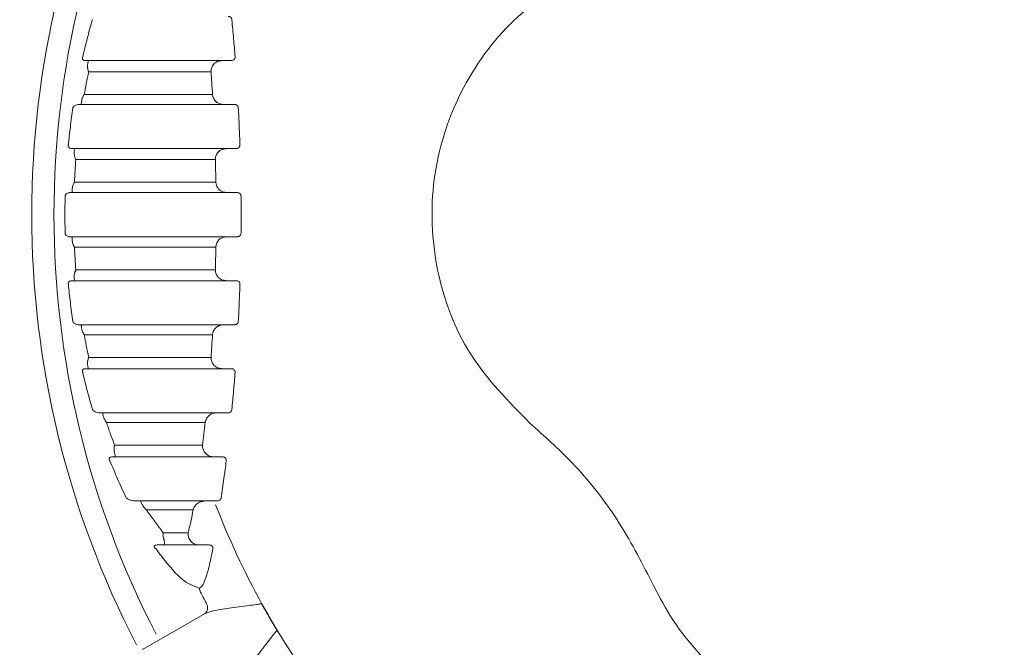
# Model space of a CAD drawing. Units: inches. Extents: x 1 to 89, y -21 to 129.
# Drawn here: x 81 to 82, y 5 to 6 of the extents above; entities that cross this region are included whole.
import ezdxf

# ---------------------------------------------------------------- set-up
doc = ezdxf.new("R2010")
doc.units = ezdxf.units.IN
doc.header["$MEASUREMENT"] = 0
doc.layers.add('1', color=4, linetype='Continuous')

# ---------------------------------------------------------------- blocks, each defined once
blk = doc.blocks.new('SPAFROG')
at = {"layer": '1', "color": 3, "lineweight": 5}
for p, q in [((-1.0565, 0.2187), (-1.0428, 0.2187)), ((-0.9991, -0.5537), (-0.9891, -0.571)), ((-1.1692, -0.6173), (-1.0802, -0.5659)), ((-0.9891, -0.571), (-0.9791, -0.5883))]:
    blk.add_line(p, q, dxfattribs=at)
at = {"layer": '1', "color": 3, "lineweight": 5, "flags": 128}
for points in [[(-1.2462, 0.2187), (-1.2056, 0.2187), (-1.1691, 0.2187), (-1.1372, 0.2187), (-1.1102, 0.2187), (-1.0884, 0.2187), (-1.0721, 0.2187), (-1.0614, 0.2187), (-1.0565, 0.2187)], [(-1.0719, 0.2027), (-1.0773, 0.2027), (-1.0876, 0.2027), (-1.1029, 0.2027), (-1.1229, 0.2027), (-1.1474, 0.2027), (-1.1762, 0.2027), (-1.2091, 0.2027), (-1.2456, 0.2027)], [(-1.252, 0.1704), (-1.2135, 0.1704), (-1.1789, 0.1704), (-1.1486, 0.1704), (-1.1228, 0.1704), (-1.1018, 0.1704), (-1.0859, 0.1704), (-1.0751, 0.1704), (-1.0697, 0.1704)], [(-1.0543, 0.1562), (-1.0593, 0.1562), (-1.0704, 0.1562), (-1.0877, 0.1562), (-1.1109, 0.1562), (-1.1397, 0.1562), (-1.1738, 0.1562), (-1.2128, 0.1562), (-1.2562, 0.1562)], [(-1.0381, 0.1562), (-1.0401, 0.1562), (-1.0422, 0.1562), (-1.0442, 0.1562), (-1.0462, 0.1562), (-1.0483, 0.1562), (-1.0503, 0.1562), (-1.0523, 0.1562), (-1.0543, 0.1562)], [(-1.2658, 0.0937), (-1.2193, 0.0937), (-1.1775, 0.0937), (-1.1409, 0.0937), (-1.1101, 0.0937), (-1.0853, 0.0937), (-1.0669, 0.0937), (-1.0552, 0.0937), (-1.0504, 0.0937)], [(-1.0504, 0.0937), (-1.0485, 0.0937), (-1.0467, 0.0937), (-1.0449, 0.0937), (-1.0431, 0.0937), (-1.0413, 0.0937), (-1.0395, 0.0937), (-1.0377, 0.0937), (-1.0359, 0.0937)], [(-1.0657, 0.0784), (-1.0711, 0.0784), (-1.0825, 0.0784), (-1.0997, 0.0784), (-1.1225, 0.0784), (-1.1507, 0.0784), (-1.1839, 0.0784), (-1.2217, 0.0784), (-1.2638, 0.0784)], [(-1.2658, 0.046), (-1.2232, 0.046), (-1.1847, 0.046), (-1.151, 0.046), (-1.1225, 0.046), (-1.0993, 0.046), (-1.0819, 0.046), (-1.0704, 0.046), (-1.065, 0.046)], [(-1.0496, 0.0312), (-1.0545, 0.0312), (-1.0664, 0.0312), (-1.085, 0.0312), (-1.1102, 0.0312), (-1.1417, 0.0312), (-1.179, 0.0312), (-1.2216, 0.0312), (-1.269, 0.0312)], [(-1.0343, 0.0312), (-1.0362, 0.0312), (-1.0382, 0.0312), (-1.0401, 0.0312), (-1.042, 0.0312), (-1.0439, 0.0312), (-1.0458, 0.0312), (-1.0477, 0.0312), (-1.0496, 0.0312)], [(-1.269, -0.0313), (-1.2216, -0.0313), (-1.179, -0.0313), (-1.1417, -0.0313), (-1.1102, -0.0313), (-1.085, -0.0313), (-1.0664, -0.0313), (-1.0545, -0.0313), (-1.0496, -0.0313)], [(-1.0496, -0.0313), (-1.0477, -0.0313), (-1.0458, -0.0313), (-1.0439, -0.0313), (-1.042, -0.0313), (-1.0401, -0.0313), (-1.0382, -0.0313), (-1.0362, -0.0313), (-1.0343, -0.0313)], [(-1.065, -0.046), (-1.0704, -0.046), (-1.0819, -0.046), (-1.0993, -0.046), (-1.1225, -0.046), (-1.151, -0.046), (-1.1847, -0.046), (-1.2232, -0.046), (-1.2658, -0.046)], [(-1.2638, -0.0784), (-1.2217, -0.0784), (-1.1839, -0.0784), (-1.1507, -0.0784), (-1.1225, -0.0784), (-1.0997, -0.0784), (-1.0825, -0.0784), (-1.0711, -0.0784), (-1.0657, -0.0784)], [(-1.0504, -0.0938), (-1.0552, -0.0938), (-1.0669, -0.0938), (-1.0853, -0.0938), (-1.1101, -0.0938), (-1.1409, -0.0938), (-1.1775, -0.0938), (-1.2193, -0.0938), (-1.2658, -0.0938)], [(-1.0359, -0.0938), (-1.0377, -0.0938), (-1.0395, -0.0938), (-1.0413, -0.0938), (-1.0431, -0.0938), (-1.0449, -0.0938), (-1.0467, -0.0938), (-1.0485, -0.0938), (-1.0504, -0.0938)], [(-1.2562, -0.1563), (-1.2128, -0.1563), (-1.1738, -0.1563), (-1.1397, -0.1563), (-1.1109, -0.1563), (-1.0877, -0.1563), (-1.0704, -0.1563), (-1.0593, -0.1563), (-1.0543, -0.1563)], [(-1.0543, -0.1563), (-1.0523, -0.1563), (-1.0503, -0.1563), (-1.0483, -0.1563), (-1.0462, -0.1563), (-1.0442, -0.1563), (-1.0422, -0.1563), (-1.0401, -0.1563), (-1.0381, -0.1563)], [(-1.0697, -0.1704), (-1.0751, -0.1704), (-1.0859, -0.1704), (-1.1018, -0.1704), (-1.1228, -0.1704), (-1.1486, -0.1704), (-1.1789, -0.1704), (-1.2135, -0.1704), (-1.252, -0.1704)], [(-1.2456, -0.2027), (-1.2091, -0.2027), (-1.1762, -0.2027), (-1.1474, -0.2027), (-1.1229, -0.2027), (-1.1029, -0.2027), (-1.0876, -0.2027), (-1.0773, -0.2027), (-1.0719, -0.2027)], [(-1.0565, -0.2188), (-1.0614, -0.2188), (-1.0721, -0.2188), (-1.0884, -0.2188), (-1.1102, -0.2188), (-1.1372, -0.2188), (-1.1691, -0.2188), (-1.2056, -0.2188), (-1.2462, -0.2188)], [(-1.0428, -0.2188), (-1.0445, -0.2188), (-1.0462, -0.2188), (-1.0479, -0.2188), (-1.0496, -0.2188), (-1.0513, -0.2188), (-1.0531, -0.2188), (-1.0548, -0.2188), (-1.0565, -0.2188)], [(-1.2258, -0.2813), (-1.1917, -0.2813), (-1.161, -0.2813), (-1.1342, -0.2813), (-1.1115, -0.2813), (-1.093, -0.2813), (-1.0789, -0.2813), (-1.0694, -0.2813), (-1.0646, -0.2813)], [(-1.0646, -0.2813), (-1.0624, -0.2813), (-1.0603, -0.2813), (-1.0581, -0.2813), (-1.056, -0.2813), (-1.0538, -0.2813), (-1.0517, -0.2813), (-1.0495, -0.2813), (-1.0474, -0.2813)], [(-1.0802, -0.2948), (-1.0853, -0.2948), (-1.0941, -0.2948), (-1.1067, -0.2948), (-1.1228, -0.2948), (-1.1424, -0.2948), (-1.1653, -0.2948), (-1.1914, -0.2948), (-1.2205, -0.2948)], [(-1.2088, -0.3271), (-1.1832, -0.3271), (-1.1601, -0.3271), (-1.1399, -0.3271), (-1.1225, -0.3271), (-1.1081, -0.3271), (-1.0969, -0.3271), (-1.0888, -0.3271), (-1.0839, -0.3271)], [(-1.0683, -0.3438), (-1.073, -0.3438), (-1.0815, -0.3438), (-1.0938, -0.3438), (-1.1098, -0.3438), (-1.1293, -0.3438), (-1.1523, -0.3438), (-1.1785, -0.3438), (-1.2077, -0.3438)], [(-1.0553, -0.3438), (-1.0569, -0.3438), (-1.0585, -0.3438), (-1.0602, -0.3438), (-1.0618, -0.3438), (-1.0634, -0.3438), (-1.0651, -0.3438), (-1.0667, -0.3438), (-1.0683, -0.3438)], [(-1.1721, -0.4063), (-1.1537, -0.4063), (-1.1372, -0.4063), (-1.1226, -0.4063), (-1.1101, -0.4063), (-1.0996, -0.4063), (-1.0912, -0.4063), (-1.085, -0.4063), (-1.081, -0.4063)], [(-1.0973, -0.4191), (-1.101, -0.4191), (-1.106, -0.4191), (-1.1124, -0.4191), (-1.1201, -0.4191), (-1.1291, -0.4191), (-1.1394, -0.4191), (-1.1509, -0.4191), (-1.1637, -0.4191)], [(-1.0639, -0.4063), (-1.0637, -0.4063), (-1.0636, -0.4063), (-1.0634, -0.4063), (-1.0632, -0.4063), (-1.063, -0.4063), (-1.0628, -0.4063), (-1.0627, -0.4063), (-1.0625, -0.4063)], [(-1.1398, -0.4515), (-1.1337, -0.4515), (-1.128, -0.4515), (-1.1229, -0.4515), (-1.1182, -0.4515), (-1.114, -0.4515), (-1.1103, -0.4515), (-1.1071, -0.4515), (-1.1045, -0.4515)], [(-1.088, -0.4688), (-1.0912, -0.4688), (-1.0953, -0.4688), (-1.1004, -0.4688), (-1.1063, -0.4688), (-1.1131, -0.4688), (-1.1208, -0.4688), (-1.1294, -0.4688), (-1.1387, -0.4688)]]:
    blk.add_lwpolyline(points, dxfattribs=at)
at = {"layer": '1', "linetype": 'Continuous', "lineweight": 15}
for radius in [1.995, 1.9325, 1.8575]:
    blk.add_circle((0, 0), radius, dxfattribs=at)
at = {"layer": '1', "color": 3, "lineweight": 5}
for centre, radius, start, end in [((0, 0), 1.3265, 152.5926, 207.4074), ((0, 0), 1.2949, 152.6358, 207.3642), ((0, 0), 1.1421, 201.1339, 208.8898), ((-1.0833, -0.531), 0.00511, 169.9887, 204.9633), ((0, 0), 1.2115, 206.1074, 207.1841), ((-1.0865, -0.5581), 0.0099, 300.5131, 27.808), ((0, 0), 1.1421, 208.8898, 210), ((0, 0), 1.1421, 210, 211.1102), ((0, 0), 1.1421, 211.1102, 218.8661)]:
    blk.add_arc(centre, radius, start, end, dxfattribs=at)
for points, knots in [([(-0.619, -0.2958), (-0.6495, -0.265), (-0.7105, -0.2035), (-0.7569, -0.0794), (-0.7621, 0.0512), (-0.7233, 0.1761), (-0.666, 0.2549), (-0.6264, 0.2894), (-0.619, 0.2958)], [0, 0, 0, 0, 0.1916878, 0.3833997, 0.5745646, 0.7653715, 0.956385, 1, 1, 1, 1]), ([(-1.0423, 0.2767), (-1.0423, 0.2768), (-1.0423, 0.2775), (-1.0428, 0.2788), (-1.044, 0.2801), (-1.0456, 0.2811), (-1.0468, 0.2812), (-1.0474, 0.2812)], [0, 0, 0, 0, 0.0400664, 0.2597841, 0.4984827, 0.7478881, 1, 1, 1, 1]), ([(-1.2403, 0.2767), (-1.2404, 0.2763), (-1.243, 0.2674), (-1.2479, 0.25), (-1.252, 0.2326), (-1.2541, 0.2241)], [0, 0, 0, 0, 0.023441, 0.520828, 1, 1, 1, 1]), ([(-1.0377, 0.2241), (-1.0384, 0.2327), (-1.0398, 0.2502), (-1.0414, 0.2677), (-1.0423, 0.2767)], [0, 0, 0, 0, 0.485827, 1, 1, 1, 1]), ([(-1.2503, 0.2187), (-1.2512, 0.2188), (-1.2525, 0.2189), (-1.2539, 0.22), (-1.2544, 0.2209), (-1.2546, 0.2217), (-1.2546, 0.2223), (-1.2545, 0.2229), (-1.2543, 0.2235), (-1.2542, 0.2239), (-1.2541, 0.2241)], [0, 0, 0, 0, 0.4187617, 0.6152643, 0.7533616, 0.8189054, 0.8477045, 0.9059224, 0.9367842, 1, 1, 1, 1]), ([(-1.0428, 0.2187), (-1.0422, 0.2188), (-1.041, 0.2189), (-1.0396, 0.2198), (-1.0384, 0.221), (-1.0377, 0.2225), (-1.0377, 0.2236), (-1.0377, 0.2241)], [0, 0, 0, 0, 0.232134, 0.436961, 0.628874, 0.814865, 1, 1, 1, 1]), ([(-1.2471, 0.2126), (-1.2472, 0.2109), (-1.2473, 0.2084), (-1.2465, 0.2053), (-1.246, 0.2038), (-1.2458, 0.2032), (-1.2457, 0.2029), (-1.2457, 0.2028), (-1.2456, 0.2027)], [0, 0, 0, 0, 0.5304209, 0.8027698, 0.9144248, 0.9626555, 0.9861068, 1, 1, 1, 1]), ([(-1.2462, 0.2187), (-1.2462, 0.2185), (-1.2463, 0.2183), (-1.2466, 0.2164), (-1.2468, 0.2148), (-1.2471, 0.213), (-1.2471, 0.2126)], [0, 0, 0, 0, 0.451807, 0.56957, 0.892087, 1, 1, 1, 1]), ([(-1.0719, 0.2027), (-1.0719, 0.2028), (-1.0719, 0.2029), (-1.0719, 0.2033), (-1.0719, 0.2041), (-1.0718, 0.205), (-1.0714, 0.2075), (-1.0701, 0.2111), (-1.0666, 0.2154), (-1.0636, 0.2169), (-1.0621, 0.2177)], [0, 0, 0, 0, 0.007446, 0.024858, 0.06048, 0.148946, 0.169659, 0.495163, 0.766714, 1, 1, 1, 1]), ([(-1.2456, 0.2027), (-1.2468, 0.1972), (-1.249, 0.1865), (-1.251, 0.1756), (-1.252, 0.1704)], [0, 0, 0, 0, 0.5177675, 1, 1, 1, 1]), ([(-1.0697, 0.1704), (-1.0701, 0.1758), (-1.0708, 0.1866), (-1.0715, 0.1974), (-1.0719, 0.2027)], [0, 0, 0, 0, 0.506006, 1, 1, 1, 1]), ([(-1.252, 0.1704), (-1.252, 0.1703), (-1.2521, 0.1702), (-1.2524, 0.1697), (-1.2531, 0.1685), (-1.2548, 0.1653), (-1.2554, 0.1627), (-1.2558, 0.1609)], [0, 0, 0, 0, 0.011521, 0.052687, 0.136863, 0.36761, 1, 1, 1, 1]), ([(-1.0581, 0.1567), (-1.0596, 0.1573), (-1.0628, 0.1584), (-1.0669, 0.1622), (-1.0687, 0.1657), (-1.0694, 0.1683), (-1.0696, 0.1691), (-1.0697, 0.1699), (-1.0697, 0.1702), (-1.0697, 0.1703), (-1.0697, 0.1704)], [0, 0, 0, 0, 0.224645, 0.495094, 0.835876, 0.860745, 0.944888, 0.977938, 0.992808, 1, 1, 1, 1]), ([(-1.2679, 0.1515), (-1.2678, 0.1519), (-1.2676, 0.1524), (-1.2669, 0.1534), (-1.2658, 0.1546), (-1.2636, 0.1559), (-1.2619, 0.1561), (-1.2609, 0.1562)], [0, 0, 0, 0, 0.0895922, 0.1233174, 0.2998941, 0.5805984, 1, 1, 1, 1]), ([(-1.2558, 0.1609), (-1.256, 0.1594), (-1.2562, 0.1567), (-1.2562, 0.1564), (-1.2562, 0.1562)], [0, 0, 0, 0, 0.5683904, 1, 1, 1, 1]), ([(-1.0331, 0.1515), (-1.0331, 0.1517), (-1.0331, 0.1525), (-1.0337, 0.1538), (-1.0348, 0.1552), (-1.0364, 0.1561), (-1.0375, 0.1562), (-1.0381, 0.1562)], [0, 0, 0, 0, 0.073773, 0.28687, 0.516161, 0.756326, 1, 1, 1, 1]), ([(-1.2679, 0.1515), (-1.2692, 0.1426), (-1.2718, 0.1252), (-1.2736, 0.1075), (-1.2745, 0.0989)], [0, 0, 0, 0, 0.510622, 1, 1, 1, 1]), ([(-1.0308, 0.0989), (-1.0311, 0.1076), (-1.0318, 0.1251), (-1.0326, 0.1426), (-1.0331, 0.1515)], [0, 0, 0, 0, 0.492917, 1, 1, 1, 1]), ([(-1.2698, 0.0937), (-1.2707, 0.0938), (-1.272, 0.094), (-1.2735, 0.095), (-1.2742, 0.0961), (-1.2745, 0.097), (-1.2746, 0.0976), (-1.2746, 0.0982), (-1.2745, 0.0987), (-1.2745, 0.0989), (-1.2745, 0.0989)], [0, 0, 0, 0, 0.394975, 0.626742, 0.783149, 0.854406, 0.892434, 0.952556, 0.993547, 1, 1, 1, 1]), ([(-1.0359, 0.0937), (-1.0354, 0.0938), (-1.0343, 0.0939), (-1.0329, 0.0946), (-1.0317, 0.0958), (-1.0309, 0.0973), (-1.0309, 0.0984), (-1.0308, 0.0989)], [0, 0, 0, 0, 0.200279, 0.4148, 0.61609, 0.809394, 1, 1, 1, 1]), ([(-1.2658, 0.0937), (-1.2658, 0.0935), (-1.2658, 0.0933), (-1.266, 0.0914), (-1.2661, 0.0897), (-1.2662, 0.0884)], [0, 0, 0, 0, 0.493978, 0.577794, 1, 1, 1, 1]), ([(-1.2662, 0.0884), (-1.2661, 0.0867), (-1.266, 0.0842), (-1.2649, 0.081), (-1.2643, 0.0794), (-1.264, 0.0788), (-1.2639, 0.0785), (-1.2638, 0.0784), (-1.2638, 0.0784)], [0, 0, 0, 0, 0.525942, 0.813042, 0.922914, 0.967992, 0.987341, 1, 1, 1, 1]), ([(-1.0657, 0.0784), (-1.0657, 0.0784), (-1.0657, 0.0786), (-1.0657, 0.0789), (-1.0656, 0.0798), (-1.0655, 0.0807), (-1.065, 0.0833), (-1.0635, 0.0868), (-1.0598, 0.0909), (-1.0567, 0.0923), (-1.0552, 0.0929)], [0, 0, 0, 0, 0.007306, 0.02587, 0.063559, 0.1584, 0.168364, 0.505454, 0.772446, 1, 1, 1, 1]), ([(-1.2638, 0.0784), (-1.2642, 0.0729), (-1.265, 0.0621), (-1.2656, 0.0513), (-1.2658, 0.046)], [0, 0, 0, 0, 0.506821, 1, 1, 1, 1]), ([(-1.065, 0.046), (-1.0651, 0.0514), (-1.0653, 0.0622), (-1.0655, 0.073), (-1.0657, 0.0784)], [0, 0, 0, 0, 0.5020085, 1, 1, 1, 1]), ([(-1.2658, 0.046), (-1.2658, 0.046), (-1.2659, 0.0459), (-1.266, 0.0456), (-1.2664, 0.045), (-1.2672, 0.0434), (-1.2685, 0.0401), (-1.2688, 0.0377), (-1.269, 0.0361)], [0, 0, 0, 0, 0.0119508, 0.0292402, 0.0731251, 0.1843194, 0.4918602, 1, 1, 1, 1]), ([(-1.0539, 0.0319), (-1.0554, 0.0324), (-1.0586, 0.0337), (-1.0625, 0.0376), (-1.0641, 0.0411), (-1.0647, 0.0438), (-1.0649, 0.0446), (-1.0649, 0.0455), (-1.065, 0.0458), (-1.065, 0.046), (-1.065, 0.046)], [0, 0, 0, 0, 0.224674, 0.491133, 0.833514, 0.844232, 0.938018, 0.974988, 0.992769, 1, 1, 1, 1]), ([(-1.279, 0.0263), (-1.279, 0.0266), (-1.2789, 0.0271), (-1.2786, 0.0279), (-1.278, 0.0291), (-1.2767, 0.0303), (-1.275, 0.0311), (-1.2738, 0.0312), (-1.2732, 0.0312)], [0, 0, 0, 0, 0.065695, 0.107777, 0.230146, 0.43261, 0.742568, 1, 1, 1, 1]), ([(-1.269, 0.0361), (-1.269, 0.0348), (-1.269, 0.032), (-1.269, 0.0315), (-1.269, 0.0312)], [0, 0, 0, 0, 0.442973, 1, 1, 1, 1]), ([(-1.0293, 0.0263), (-1.0293, 0.0266), (-1.0294, 0.0274), (-1.0299, 0.0288), (-1.0311, 0.0302), (-1.0326, 0.0311), (-1.0337, 0.0312), (-1.0343, 0.0312)], [0, 0, 0, 0, 0.1035299, 0.3097443, 0.5306025, 0.7630784, 1, 1, 1, 1]), ([(-1.279, 0.0263), (-1.2792, 0.0175), (-1.2795, 0), (-1.2792, -0.0175), (-1.279, -0.0263)], [0, 0, 0, 0, 0.500627, 1, 1, 1, 1]), ([(-1.0293, -0.0263), (-1.0292, -0.0175), (-1.0291, 0), (-1.0292, 0.0175), (-1.0293, 0.0263)], [0, 0, 0, 0, 0.5, 1, 1, 1, 1]), ([(-1.2732, -0.0313), (-1.2741, -0.0312), (-1.2755, -0.031), (-1.2773, -0.0299), (-1.2783, -0.0287), (-1.2787, -0.0277), (-1.2789, -0.027), (-1.279, -0.0266), (-1.279, -0.0263)], [0, 0, 0, 0, 0.391571, 0.648181, 0.817621, 0.899957, 0.934165, 1, 1, 1, 1]), ([(-1.0343, -0.0313), (-1.0339, -0.0312), (-1.033, -0.0312), (-1.0315, -0.0305), (-1.0303, -0.0294), (-1.0295, -0.028), (-1.0294, -0.0268), (-1.0293, -0.0263)], [0, 0, 0, 0, 0.168533, 0.392708, 0.603301, 0.803874, 1, 1, 1, 1]), ([(-1.269, -0.0313), (-1.269, -0.0315), (-1.269, -0.0318), (-1.269, -0.0336), (-1.269, -0.035), (-1.269, -0.0361)], [0, 0, 0, 0, 0.512984, 0.610792, 1, 1, 1, 1]), ([(-1.269, -0.0361), (-1.2688, -0.0378), (-1.2685, -0.0403), (-1.2671, -0.0436), (-1.2663, -0.0451), (-1.266, -0.0456), (-1.2659, -0.0459), (-1.2658, -0.046), (-1.2658, -0.046)], [0, 0, 0, 0, 0.544951, 0.827779, 0.931592, 0.972639, 0.988044, 1, 1, 1, 1]), ([(-1.065, -0.046), (-1.065, -0.046), (-1.065, -0.0458), (-1.0649, -0.0455), (-1.0649, -0.0446), (-1.0647, -0.0438), (-1.0641, -0.0411), (-1.0625, -0.0376), (-1.0586, -0.0337), (-1.0554, -0.0324), (-1.0539, -0.0319)], [0, 0, 0, 0, 0.007232, 0.025014, 0.061981, 0.155769, 0.166488, 0.508868, 0.775327, 1, 1, 1, 1]), ([(-1.2658, -0.046), (-1.2656, -0.0514), (-1.265, -0.0622), (-1.2642, -0.0729), (-1.2638, -0.0784)], [0, 0, 0, 0, 0.4958076, 1, 1, 1, 1]), ([(-1.0657, -0.0784), (-1.0655, -0.073), (-1.0653, -0.0622), (-1.0651, -0.0514), (-1.065, -0.046)], [0, 0, 0, 0, 0.497992, 1, 1, 1, 1]), ([(-1.2638, -0.0784), (-1.2638, -0.0784), (-1.2639, -0.0785), (-1.264, -0.0788), (-1.2642, -0.0793), (-1.2648, -0.0808), (-1.266, -0.0841), (-1.2661, -0.0866), (-1.2662, -0.0884)], [0, 0, 0, 0, 0.012662, 0.030168, 0.072648, 0.176036, 0.443331, 1, 1, 1, 1]), ([(-1.0552, -0.0929), (-1.0567, -0.0923), (-1.0598, -0.0909), (-1.0635, -0.0868), (-1.065, -0.0833), (-1.0655, -0.0807), (-1.0656, -0.0798), (-1.0657, -0.0789), (-1.0657, -0.0786), (-1.0657, -0.0784), (-1.0657, -0.0784)], [0, 0, 0, 0, 0.227552, 0.494546, 0.831634, 0.841601, 0.936441, 0.97413, 0.992693, 1, 1, 1, 1]), ([(-1.2745, -0.0989), (-1.2745, -0.0987), (-1.2746, -0.0982), (-1.2746, -0.0975), (-1.2745, -0.097), (-1.2742, -0.0961), (-1.2736, -0.0951), (-1.2721, -0.0941), (-1.2708, -0.0938), (-1.2699, -0.0938), (-1.2698, -0.0938)], [0, 0, 0, 0, 0.059752, 0.097656, 0.174116, 0.201755, 0.35401, 0.593719, 0.95746, 1, 1, 1, 1]), ([(-1.2662, -0.0884), (-1.2661, -0.0898), (-1.2659, -0.0925), (-1.2658, -0.0936), (-1.2658, -0.0937), (-1.2658, -0.0938)], [0, 0, 0, 0, 0.436987, 0.872345, 1, 1, 1, 1]), ([(-1.0308, -0.0989), (-1.0308, -0.0985), (-1.0309, -0.0976), (-1.0314, -0.0961), (-1.0326, -0.0948), (-1.0341, -0.0939), (-1.0353, -0.0938), (-1.0359, -0.0938)], [0, 0, 0, 0, 0.130358, 0.329387, 0.542405, 0.768395, 1, 1, 1, 1]), ([(-1.2745, -0.0989), (-1.2736, -0.1076), (-1.2718, -0.1252), (-1.2692, -0.1426), (-1.2679, -0.1515)], [0, 0, 0, 0, 0.490869, 1, 1, 1, 1]), ([(-1.0331, -0.1515), (-1.0326, -0.1426), (-1.0318, -0.1251), (-1.0311, -0.1076), (-1.0308, -0.0989)], [0, 0, 0, 0, 0.507083, 1, 1, 1, 1]), ([(-1.2609, -0.1563), (-1.2619, -0.1561), (-1.2635, -0.156), (-1.2656, -0.1547), (-1.267, -0.1534), (-1.2677, -0.1522), (-1.2679, -0.1516), (-1.2679, -0.1515)], [0, 0, 0, 0, 0.404821, 0.682834, 0.858376, 0.974422, 1, 1, 1, 1]), ([(-1.0381, -0.1563), (-1.0378, -0.1562), (-1.0369, -0.1562), (-1.0355, -0.1557), (-1.0342, -0.1546), (-1.0333, -0.1532), (-1.0331, -0.1521), (-1.0331, -0.1515)], [0, 0, 0, 0, 0.135652, 0.369951, 0.590201, 0.798201, 1, 1, 1, 1]), ([(-1.2562, -0.1563), (-1.2562, -0.1565), (-1.2562, -0.1568), (-1.256, -0.1586), (-1.2559, -0.1599), (-1.2558, -0.1609)], [0, 0, 0, 0, 0.503202, 0.660926, 1, 1, 1, 1]), ([(-1.2558, -0.1609), (-1.2554, -0.1626), (-1.2549, -0.1652), (-1.2532, -0.1683), (-1.2524, -0.1697), (-1.2521, -0.1702), (-1.252, -0.1703), (-1.252, -0.1704)], [0, 0, 0, 0, 0.600722, 0.85241, 0.94324, 0.988484, 1, 1, 1, 1]), ([(-1.0697, -0.1704), (-1.0697, -0.1703), (-1.0697, -0.1702), (-1.0697, -0.1699), (-1.0696, -0.1691), (-1.0694, -0.1683), (-1.0687, -0.1657), (-1.0669, -0.1622), (-1.0628, -0.1584), (-1.0596, -0.1573), (-1.0581, -0.1567)], [0, 0, 0, 0, 0.007194, 0.022061, 0.055115, 0.139257, 0.164125, 0.504906, 0.775355, 1, 1, 1, 1]), ([(-1.252, -0.1704), (-1.251, -0.1757), (-1.249, -0.1865), (-1.2468, -0.1972), (-1.2456, -0.2027)], [0, 0, 0, 0, 0.486072, 1, 1, 1, 1]), ([(-1.0719, -0.2027), (-1.0715, -0.1974), (-1.0708, -0.1866), (-1.0701, -0.1758), (-1.0697, -0.1704)], [0, 0, 0, 0, 0.493995, 1, 1, 1, 1]), ([(-1.2456, -0.2027), (-1.2457, -0.2028), (-1.2457, -0.2029), (-1.2458, -0.2031), (-1.246, -0.2036), (-1.2464, -0.2048), (-1.2467, -0.206), (-1.2473, -0.2088), (-1.2472, -0.2108), (-1.2471, -0.2126)], [0, 0, 0, 0, 0.013902, 0.030509, 0.069887, 0.160693, 0.377211, 0.424671, 1, 1, 1, 1]), ([(-1.0621, -0.2177), (-1.0636, -0.2169), (-1.0666, -0.2154), (-1.0701, -0.2111), (-1.0714, -0.2075), (-1.0718, -0.205), (-1.0719, -0.2041), (-1.0719, -0.2033), (-1.0719, -0.2029), (-1.0719, -0.2028), (-1.0719, -0.2027)], [0, 0, 0, 0, 0.233284, 0.504838, 0.830341, 0.851053, 0.93952, 0.975141, 0.992554, 1, 1, 1, 1]), ([(-1.2541, -0.2241), (-1.2542, -0.2239), (-1.2543, -0.2235), (-1.2545, -0.2229), (-1.2546, -0.2224), (-1.2546, -0.2216), (-1.2544, -0.2207), (-1.2536, -0.2197), (-1.2522, -0.2189), (-1.251, -0.2188), (-1.2503, -0.2188)], [0, 0, 0, 0, 0.0653348, 0.0926033, 0.1507524, 0.1802076, 0.2725966, 0.4284906, 0.6905235, 1, 1, 1, 1]), ([(-1.2471, -0.2126), (-1.247, -0.2138), (-1.2465, -0.2167), (-1.2463, -0.2185), (-1.2462, -0.2187), (-1.2462, -0.2188)], [0, 0, 0, 0, 0.3256368, 0.7642472, 1, 1, 1, 1]), ([(-1.0377, -0.2241), (-1.0377, -0.2237), (-1.0377, -0.2227), (-1.0383, -0.2211), (-1.0395, -0.2198), (-1.041, -0.2189), (-1.0422, -0.2188), (-1.0428, -0.2188)], [0, 0, 0, 0, 0.154867, 0.346182, 0.551679, 0.772292, 1, 1, 1, 1]), ([(-1.2541, -0.2241), (-1.252, -0.2327), (-1.2478, -0.2505), (-1.2428, -0.2677), (-1.2403, -0.2767)], [0, 0, 0, 0, 0.48116, 1, 1, 1, 1]), ([(-1.0423, -0.2767), (-1.0414, -0.2677), (-1.0398, -0.2502), (-1.0384, -0.2327), (-1.0377, -0.2241)], [0, 0, 0, 0, 0.514173, 1, 1, 1, 1]), ([(-1.2315, -0.2813), (-1.2327, -0.2811), (-1.2348, -0.2809), (-1.2375, -0.2794), (-1.2392, -0.2781), (-1.24, -0.2771), (-1.2403, -0.2767)], [0, 0, 0, 0, 0.445011, 0.736713, 0.907241, 1, 1, 1, 1]), ([(-1.0474, -0.2813), (-1.0471, -0.2812), (-1.0463, -0.2812), (-1.045, -0.2808), (-1.0436, -0.2798), (-1.0426, -0.2784), (-1.0424, -0.2773), (-1.0423, -0.2767)], [0, 0, 0, 0, 0.1003278, 0.3457949, 0.5765626, 0.7923398, 1, 1, 1, 1]), ([(-1.2258, -0.2813), (-1.2258, -0.2814), (-1.2257, -0.2817), (-1.2254, -0.2835), (-1.2251, -0.2851), (-1.225, -0.2859)], [0, 0, 0, 0, 0.450302, 0.712062, 1, 1, 1, 1]), ([(-1.225, -0.2859), (-1.2244, -0.2876), (-1.2236, -0.2899), (-1.2218, -0.2928), (-1.2211, -0.2939), (-1.2207, -0.2944), (-1.2206, -0.2946), (-1.2205, -0.2947), (-1.2205, -0.2948)], [0, 0, 0, 0, 0.627683, 0.822887, 0.934548, 0.975623, 0.988935, 1, 1, 1, 1]), ([(-1.0802, -0.2948), (-1.0802, -0.2947), (-1.0802, -0.2946), (-1.0801, -0.2944), (-1.08, -0.2938), (-1.0798, -0.293), (-1.079, -0.2905), (-1.077, -0.2869), (-1.0729, -0.2832), (-1.0695, -0.2821), (-1.068, -0.2816)], [0, 0, 0, 0, 0.007207, 0.016451, 0.041404, 0.10491, 0.160821, 0.491889, 0.772109, 1, 1, 1, 1]), ([(-1.2205, -0.2948), (-1.2186, -0.3001), (-1.2152, -0.3102), (-1.2112, -0.3209), (-1.2091, -0.3263), (-1.2088, -0.3271)], [0, 0, 0, 0, 0.486631, 0.920248, 1, 1, 1, 1]), ([(-1.0839, -0.3271), (-1.0833, -0.3218), (-1.082, -0.3111), (-1.0808, -0.3003), (-1.0802, -0.2948)], [0, 0, 0, 0, 0.490054, 1, 1, 1, 1]), ([(-0.4459, -0.5214), (-0.4614, -0.4915), (-0.4927, -0.4308), (-0.5527, -0.3552), (-0.5987, -0.314), (-0.619, -0.2958)], [0, 0, 0, 0, 0.352133, 0.714485, 1, 1, 1, 1]), ([(-1.2088, -0.3271), (-1.2088, -0.3271), (-1.2088, -0.3272), (-1.2089, -0.3273), (-1.2089, -0.3276), (-1.2091, -0.3282), (-1.2094, -0.3294), (-1.2098, -0.3323), (-1.2095, -0.3347), (-1.2093, -0.3364)], [0, 0, 0, 0, 0.01629, 0.019422, 0.044574, 0.093669, 0.197476, 0.422533, 1, 1, 1, 1]), ([(-1.0749, -0.3423), (-1.0763, -0.3415), (-1.0793, -0.3397), (-1.0825, -0.3353), (-1.0836, -0.3316), (-1.0839, -0.3291), (-1.0839, -0.3283), (-1.0839, -0.3276), (-1.0839, -0.3273), (-1.0839, -0.3271), (-1.0839, -0.3271)], [0, 0, 0, 0, 0.242249, 0.522442, 0.830192, 0.872289, 0.947376, 0.978143, 0.992366, 1, 1, 1, 1]), ([(-1.2124, -0.3438), (-1.213, -0.3438), (-1.2143, -0.3439), (-1.2157, -0.3445), (-1.2165, -0.3454), (-1.2167, -0.3462), (-1.2167, -0.3468), (-1.2166, -0.3473), (-1.2164, -0.3478), (-1.216, -0.3486), (-1.2156, -0.349), (-1.2154, -0.3493)], [0, 0, 0, 0, 0.2811723, 0.5512459, 0.6921393, 0.7643805, 0.7952632, 0.8314752, 0.8656489, 0.9089126, 1, 1, 1, 1]), ([(-1.2154, -0.3493), (-1.2118, -0.358), (-1.2044, -0.3762), (-1.1964, -0.3931), (-1.1922, -0.4019)], [0, 0, 0, 0, 0.4750254, 1, 1, 1, 1]), ([(-1.2093, -0.3364), (-1.209, -0.3375), (-1.2084, -0.3402), (-1.2079, -0.3428), (-1.2077, -0.3437), (-1.2077, -0.3437), (-1.2077, -0.3438)], [0, 0, 0, 0, 0.226109, 0.531949, 0.906264, 1, 1, 1, 1]), ([(-1.0683, -0.3438), (-1.0701, -0.3436), (-1.0724, -0.3434), (-1.0744, -0.3425), (-1.0749, -0.3423)], [0, 0, 0, 0, 0.78289, 1, 1, 1, 1]), ([(-1.0573, -0.4019), (-1.056, -0.3928), (-1.0535, -0.3753), (-1.0513, -0.3577), (-1.0502, -0.3493)], [0, 0, 0, 0, 0.521275, 1, 1, 1, 1]), ([(-1.0553, -0.3438), (-1.0547, -0.3438), (-1.0535, -0.3439), (-1.052, -0.3448), (-1.0508, -0.3461), (-1.0502, -0.3477), (-1.0502, -0.3488), (-1.0502, -0.3493)], [0, 0, 0, 0, 0.225594, 0.442133, 0.640161, 0.822872, 1, 1, 1, 1]), ([(-1.1922, -0.4019), (-1.1921, -0.402), (-1.1915, -0.4026), (-1.1897, -0.4038), (-1.1857, -0.4057), (-1.1826, -0.406), (-1.1805, -0.4063)], [0, 0, 0, 0, 0.02561, 0.141944, 0.418959, 1, 1, 1, 1]), ([(-1.0573, -0.4019), (-1.0574, -0.4025), (-1.0577, -0.4036), (-1.0588, -0.4049), (-1.0603, -0.4059), (-1.0616, -0.4062), (-1.0623, -0.4062), (-1.0625, -0.4063)], [0, 0, 0, 0, 0.213782, 0.437824, 0.680547, 0.939019, 1, 1, 1, 1]), ([(-1.1721, -0.4063), (-1.1717, -0.4068), (-1.1711, -0.4075), (-1.1699, -0.4105), (-1.1696, -0.4112)], [0, 0, 0, 0, 0.783797, 1, 1, 1, 1]), ([(-1.1696, -0.4112), (-1.1686, -0.4128), (-1.1674, -0.4151), (-1.165, -0.4177), (-1.1641, -0.4187), (-1.1638, -0.419), (-1.1637, -0.4191), (-1.1637, -0.4191)], [0, 0, 0, 0, 0.645425, 0.878087, 0.957187, 0.990305, 1, 1, 1, 1]), ([(-1.1045, -0.4515), (-1.1039, -0.4493), (-1.1023, -0.4436), (-1.0999, -0.4329), (-1.0982, -0.4239), (-1.0973, -0.4191)], [0, 0, 0, 0, 0.217721, 0.584642, 1, 1, 1, 1]), ([(-1.0973, -0.4191), (-1.0973, -0.4191), (-1.0972, -0.419), (-1.0971, -0.4187), (-1.0969, -0.4179), (-1.0966, -0.4169), (-1.0953, -0.4143), (-1.0929, -0.4106), (-1.089, -0.4085), (-1.0872, -0.4075)], [0, 0, 0, 0, 0.008128, 0.024574, 0.064606, 0.172955, 0.244526, 0.657556, 1, 1, 1, 1]), ([(-1.1398, -0.4515), (-1.1398, -0.4516), (-1.14, -0.4527), (-1.1403, -0.4555), (-1.1396, -0.4581), (-1.1392, -0.4598)], [0, 0, 0, 0, 0.032565, 0.396663, 1, 1, 1, 1]), ([(-1.1392, -0.4598), (-1.1391, -0.4601), (-1.1388, -0.461), (-1.1383, -0.4627), (-1.1376, -0.466), (-1.1377, -0.4682), (-1.1384, -0.4686), (-1.1387, -0.4688)], [0, 0, 0, 0, 0.035854, 0.08407, 0.199059, 0.590433, 1, 1, 1, 1]), ([(-1.1021, -0.4615), (-1.1028, -0.46), (-1.1041, -0.4577), (-1.1045, -0.4546), (-1.1046, -0.453), (-1.1045, -0.4522), (-1.1045, -0.4517), (-1.1045, -0.4515), (-1.1045, -0.4515)], [0, 0, 0, 0, 0.460679, 0.743752, 0.875195, 0.938832, 0.984466, 1, 1, 1, 1]), ([(-1.15, -0.4745), (-1.1505, -0.4742), (-1.1511, -0.4738), (-1.1519, -0.473), (-1.1523, -0.4725), (-1.1525, -0.4722), (-1.1526, -0.4719), (-1.1527, -0.4716), (-1.1528, -0.4714), (-1.1528, -0.4709), (-1.1526, -0.4703), (-1.1517, -0.4694), (-1.1497, -0.4689), (-1.148, -0.4688), (-1.1471, -0.4688)], [0, 0, 0, 0, 0.115704, 0.167927, 0.195014, 0.202603, 0.216292, 0.226975, 0.242923, 0.252652, 0.297534, 0.393013, 0.706807, 1, 1, 1, 1]), ([(-1.15, -0.4745), (-1.1392, -0.4887), (-1.1145, -0.5208), (-1.0977, -0.5268), (-1.0883, -0.5301)], [0, 0, 0, 0, 0.439668, 1, 1, 1, 1]), ([(-1.088, -0.4688), (-1.0901, -0.4686), (-1.0931, -0.4683), (-1.097, -0.4665), (-1.0997, -0.4646), (-1.1013, -0.4625), (-1.1021, -0.4615)], [0, 0, 0, 0, 0.411554, 0.564145, 0.794136, 1, 1, 1, 1]), ([(-1.0883, -0.5301), (-1.087, -0.5294), (-1.0842, -0.5281), (-1.0792, -0.5162), (-1.0741, -0.4979), (-1.0708, -0.482), (-1.0692, -0.4745)], [0, 0, 0, 0, 0.201531, 0.407234, 0.723893, 1, 1, 1, 1]), ([(-1.0692, -0.4745), (-1.0692, -0.4743), (-1.0692, -0.4741), (-1.0691, -0.4734), (-1.0692, -0.4728), (-1.0694, -0.472), (-1.0697, -0.4713), (-1.0702, -0.4706), (-1.0711, -0.4697), (-1.0727, -0.4689), (-1.0738, -0.4688), (-1.0746, -0.4688)], [0, 0, 0, 0, 0.070795, 0.091233, 0.19726, 0.242791, 0.327889, 0.392285, 0.491185, 0.67691, 1, 1, 1, 1]), ([(0.1451, -0.6596), (0.1089, -0.6835), (0.0366, -0.7312), (-0.0942, -0.7523), (-0.2234, -0.7318), (-0.3382, -0.669), (-0.4102, -0.5913), (-0.4378, -0.5373), (-0.4459, -0.5214)], [0, 0, 0, 0, 0.185057, 0.370138, 0.554659, 0.738742, 0.922921, 1, 1, 1, 1]), ([(-0.9997, -0.5523), (-0.9999, -0.5523), (-1.0006, -0.5524), (-1.0031, -0.5527), (-1.0091, -0.5536), (-1.0246, -0.5557), (-1.0468, -0.5586), (-1.0687, -0.5615), (-1.0767, -0.5646), (-1.0802, -0.5659)], [0, 0, 0, 0, 0.004837, 0.021246, 0.071767, 0.176551, 0.477362, 0.772726, 1, 1, 1, 1]), ([(-1.0302, -0.6525), (-1.0273, -0.6502), (-1.0207, -0.6448), (-1.0072, -0.6273), (-0.9935, -0.6095), (-0.9839, -0.5971), (-0.9802, -0.5924), (-0.9787, -0.5904), (-0.9782, -0.5898), (-0.9781, -0.5896)], [0, 0, 0, 0, 0.227274, 0.522638, 0.823449, 0.928233, 0.978755, 0.995163, 1, 1, 1, 1])]:
    blk.add_open_spline(points, degree=3, knots=knots, dxfattribs=at)
for points in [[(-1.2503, 0.2187), (-1.2462, 0.2187)], [(-1.0621, 0.2177), (-1.0565, 0.2187)], [(-1.2562, 0.1562), (-1.2609, 0.1562)], [(-1.0543, 0.1562), (-1.0581, 0.1567)], [(-1.2698, 0.0937), (-1.2658, 0.0937)], [(-1.0552, 0.0929), (-1.0504, 0.0937)], [(-1.269, 0.0312), (-1.2732, 0.0312)], [(-1.0496, 0.0312), (-1.0539, 0.0319)], [(-1.2732, -0.0313), (-1.269, -0.0313)], [(-1.0539, -0.0319), (-1.0496, -0.0313)], [(-1.2658, -0.0938), (-1.2698, -0.0938)], [(-1.0504, -0.0938), (-1.0552, -0.0929)], [(-1.2609, -0.1563), (-1.2562, -0.1563)], [(-1.0581, -0.1567), (-1.0543, -0.1563)], [(-1.2462, -0.2188), (-1.2503, -0.2188)], [(-1.0565, -0.2188), (-1.0621, -0.2177)], [(-1.2315, -0.2813), (-1.2258, -0.2813)], [(-1.068, -0.2816), (-1.0646, -0.2813)], [(-1.2077, -0.3438), (-1.2124, -0.3438)], [(-1.1805, -0.4063), (-1.1721, -0.4063)], [(-1.1637, -0.4191), (-1.1398, -0.4515)], [(-1.0872, -0.4075), (-1.081, -0.4063)], [(-1.081, -0.4063), (-1.0639, -0.4063)], [(-1.1387, -0.4688), (-1.1471, -0.4688)], [(-1.0746, -0.4688), (-1.088, -0.4688)], [(-0.9999, -0.5518), (-0.9997, -0.5523)], [(-0.9997, -0.5523), (-0.9991, -0.5537)], [(-0.9791, -0.5883), (-0.9781, -0.5896)], [(-0.9781, -0.5896), (-0.9778, -0.5901)]]:
    blk.add_open_spline(points, degree=1, dxfattribs=at)
blk = doc.blocks.new('2018 VACANZA PALATINO')
at = {"layer": '1', "color": 3, "linetype": 'Continuous'}
for start, end in [(80.138, 203.3246), (203.3246, 80.138)]:
    blk.add_arc((81.8653, 6.9275), 2.58, start, end, dxfattribs=at)
at = {"layer": '1', "color": 2}
blk.add_arc((79.099, 9.7484), 6.7492, 272.75963, 357.23994, dxfattribs=at)
blk.add_blockref('SPAFROG', (81.8653, 6.9275))

msp = doc.modelspace()

# ---------------------------------------------------------------- block references
msp.add_blockref('2018 VACANZA PALATINO', (0.5104, -1.4292))

doc.saveas('drawing.dxf')
